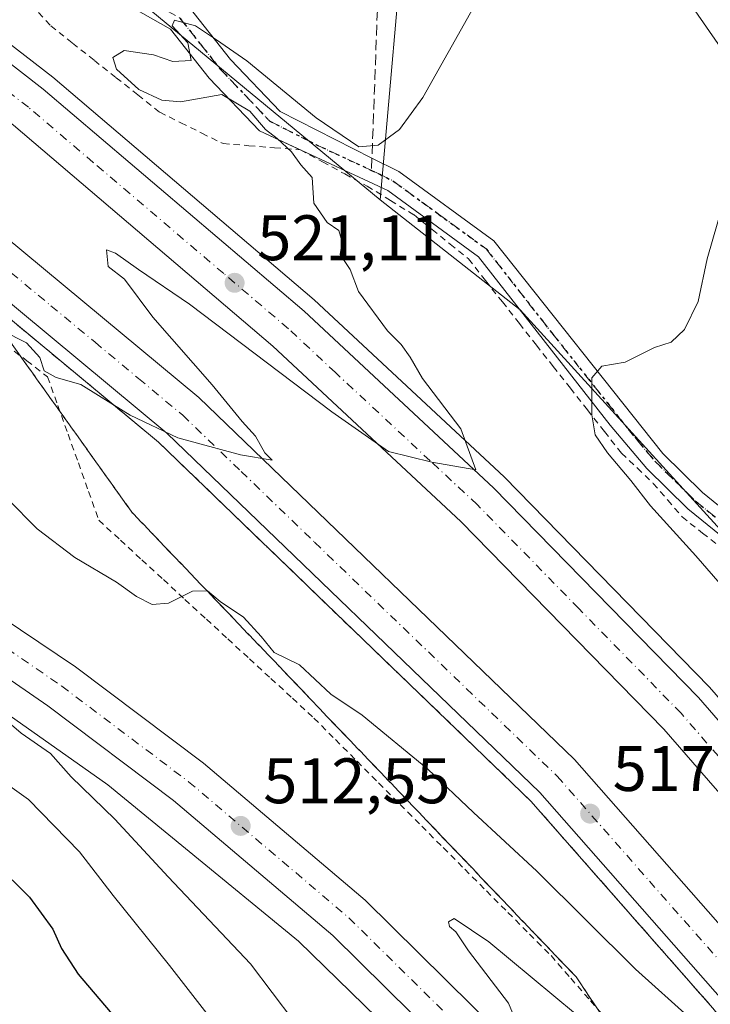
# Model space of a CAD drawing. Units: metres. Extents: x 600356 to 603793, y 4747671 to 4750035.
# Drawn here: x 600430 to 600538, y 4749094 to 4749247 of the extents above; entities that cross this region are included whole.
import ezdxf

# ---------------------------------------------------------------- set-up
doc = ezdxf.new("R2010")
doc.units = ezdxf.units.M
doc.header["$MEASUREMENT"] = 0
for name, pattern in [('DGN Style 2', [1.6480167562047852, 0.988810053722871, -0.6592067024819142]), ('DGN Style 3', [2.307223458686699, 1.648016756204785, -0.6592067024819142]), ('DGN Style 4', [2.6384748266838614, 1.318413404963828, -0.6592067024819142, 0.001648016756204785, -0.6592067024819142]), ('DGN Style 5', [1.1536117293433497, 0.4944050268614355, -0.6592067024819142])]:
    doc.linetypes.add(name, pattern=pattern)
for name, color, linetype, lineweight in [('Alambrada', 7, 'DGN Style 2', 0), ('Arbolado forestal CxS', 92, 'Continuous', 0), ('Arcén (en calzada doble)', 91, 'Continuous', 13), ('Carretera de calzada doble Cxs', 1, 'Continuous', 13), ('Carretera de calzada doble eje', 1, 'DGN Style 4', 0), ('Carretera de calzada única Cxs', 7, 'Continuous', 13), ('Carretera de calzada única eje', 7, 'DGN Style 4', 0), ('Cultivos herbáceos CxS', 92, 'Continuous', 0), ('Curva de nivel maestra', 30, 'Continuous', 30), ('Curva de nivel normal', 30, 'Continuous', 0), ('Matorral CxS', 135, 'Continuous', 0), ('Núcleo urbano CxS', 7, 'Continuous', 0), ('Pista no pavimentada Cxs', 111, 'Continuous', 0), ('Pista no pavimentada eje', 91, 'DGN Style 4', 0), ('Prado CxS', 92, 'Continuous', 0), ('Punto de cota en terreno', 7, 'Continuous', 0), ('Ruta', 7, 'DGN Style 5', 30), ('Rótulo de punto de cota en terreno', 7, 'Continuous', 0), ('Senda', 7, 'DGN Style 3', 0), ('Senda no paivmentada conexión', 7, 'DGN Style 3', 0), ('Talud superficial', 30, 'DGN Style 3', 0), ('Tendido', 6, 'Continuous', 0)]:
    doc.layers.add(name, color=color, linetype=linetype, lineweight=lineweight)
doc.styles.add('Style-Arial', font='txt')

# ---------------------------------------------------------------- blocks, each defined once
blk = doc.blocks.new('*U21')
at = {"layer": 'Núcleo urbano CxS', "color": 7, "linetype": 'Continuous', "lineweight": 0}
for points in [[(600617.3148999996, 4748877.428900001, 496.6870999999956), (600589.6529000001, 4748947.910700001, 500.8904000000039), (600571.3255000003, 4748981.897700001, 503.7860999999976), (600566.9364999998, 4748990.036900001, 503.6650999999983), (600548.6536999998, 4749016.9647, 506.5975999999937), (600526.5173000004, 4749046.706700001, 508.107799999998), (600524.9742999999, 4749048.7797, 508.3310000000056), (600499.8201000001, 4749077.8301, 509.5185000000056), (600473.3470999999, 4749103.6251, 511.4527999999991), (600455.7550999997, 4749118.070699999, 512.672900000005), (600443.6623000001, 4749128.0009, 513.4158000000025), (600423.8147999998, 4749141.955499999, 514.6021000000037), (600402.0317000002, 4749156.404899999, 515.8255000000064), (600400.0129000006, 4749157.744100001, 515.828999999998), (600391.2055000003, 4749163.5866, 516.3653000000049), (600391.1999000004, 4749163.590299999, 516.3660999999993), (600391.1944000004, 4749163.594000001, 516.3668999999937), (600391.1914999997, 4749163.595899999, 516.3672999999981), (600391.1831, 4749163.601500001, 516.3684000000068), (600391.0950999996, 4749163.660900001, 516.3803000000044), (600368.0285, 4749179.520400001, 517.340200000006), (600366.0378000002, 4749315.733899999, 528.7692999999999)], [(600384.4955000002, 4749303.134299999, 527.6769999999962), (600486.0837000003, 4749219.178300001, 519.5445999999939), (600507.8783, 4749202.0603, 516.9217000000062), (600569.8010999998, 4749134.042300001, 511.1251000000047), (600639.1405999997, 4749040.912900001, 518.3294000000024), (600643.7676999997, 4749013.498500001, 516.3954999999987), (600680.9244999997, 4748941.744700001, 511.5810999999958), (600710.4798999997, 4748873.3683, 507.1502000000037), (600741.3601000002, 4748790.878699999, 507.7073999999994), (600744.7948000003, 4748766.274300001, 505.7734000000055), (600756.4084999999, 4748728.364700001, 504.2032999999938), (600775.4889000002, 4748687.868899999, 503.8758999999991), (600799.9781, 4748640.595699999, 502.7756999999983), (600832.8510999996, 4748576.3267, 499.1129999999976), (600875.1261, 4748522.700300001, 501.405899999998), (600879.5274999999, 4748517.7739, 500.8157000000065), (600951.9375, 4748436.7183, 499.402900000001), (600984.1659000004, 4748413.8759, 495.5034000000014), (600984.6969, 4748413.499100001, 495.442200000005), (600991.9379000004, 4748408.367900001, 494.8920999999973), (601093.8548999997, 4748366.7465, 494.5896999999969), (601215.8797000004, 4748305.872300001, 494.1489000000002)]]:
    blk.add_polyline3d(points, dxfattribs=at)
blk = doc.blocks.new('5PATER')
at = {"layer": 'Matorral CxS', "linetype": 'Continuous', "lineweight": 0}
h = blk.add_hatch(color=51, dxfattribs=at)
edge = h.paths.add_edge_path()
edge.add_ellipse((0, 0), major_axis=(-0.1095731443231308, -0.1110710700762829), ratio=0.9994222409660322, start_angle=0, end_angle=360)

msp = doc.modelspace()

# ---------------------------------------------------------------- linework, layer by layer
at = {"layer": 'Alambrada', "color": 7, "linetype": 'DGN Style 2', "lineweight": 0}
for points in [[(600431.7181000002, 4749249.586100001, 522.7584000000061), (600434.7401000002, 4749246.3201, 523.3858999999939), (600438.1381000001, 4749243.624100001, 524.6113000000041), (600441.5361000003, 4749240.928099999, 523.2266999999993), (600444.9341000002, 4749238.232100001, 522.1739999999991), (600448.3321000002, 4749235.5361, 523.4510000000009), (600451.7301000003, 4749232.840100001, 528.6536999999954), (600455.0201000003, 4749231.210100001, 527.2666000000027), (600458.3101000005, 4749229.5801, 525.6309000000037), (600461.6001000004, 4749227.950099999, 523.999800000005), (600465.6133000003, 4749227.633300001, 521.9008999999933), (600469.6266999999, 4749227.3167, 520.7762999999978), (600473.6401000004, 4749227.0001, 520.2842999999993), (600477.1032999996, 4749225.110099999, 520.4566000000051), (600480.5667000003, 4749223.220100001, 520.3283999999985), (600484.0301000001, 4749221.3301, 519.9587000000029), (600487.6901000004, 4749219.085100001, 519.5829999999987), (600491.3501000004, 4749216.840100001, 519.2839999999997), (600494.1801000005, 4749214.553300001, 519.0809000000008), (600497.0100999996, 4749212.2667, 518.7905000000028), (600499.8400999998, 4749209.9801, 519.0228999999963), (600502.4841, 4749206.624100001, 519.2222999999941), (600505.1281000003, 4749203.268100001, 519.5415999999968), (600507.7720999997, 4749199.9121, 517.7427000000025), (600510.4161, 4749196.556100001, 517.1643999999942), (600513.0601000005, 4749193.200099999, 516.6609999999928), (600515.7150999998, 4749189.8301, 516.5580999999949), (600518.3701, 4749186.460100001, 516.2295000000013), (600521.0251000002, 4749183.090100001, 515.938599999994), (600523.6801000005, 4749179.720100001, 515.8347999999969), (600526.1601, 4749177.3551, 515.318299999999), (600528.6401000004, 4749174.9901, 515.6539000000049), (600530.8800999997, 4749172.390100001, 515.713699999993), (600533.1201, 4749169.790100001, 515.9783000000025), (600536.3075000001, 4749167.2501, 515.3776999999973), (600539.4951, 4749164.710100001, 516.5795000000071)], [(600427.7600999996, 4749196.6051, 520.7758000000031), (600431.0050999997, 4749194.102499999, 520.8610000000045), (600434.2500999998, 4749191.600099999, 520.6680000000051), (600435.8481000002, 4749187.1281, 520.5050000000047), (600437.4461000003, 4749182.656099999, 521.0619000000006), (600439.0440999996, 4749178.1841, 519.9045999999944), (600440.6420999998, 4749173.712099999, 519.0013000000035), (600442.2401000002, 4749169.2401, 517.8668999999937), (600445.5910999998, 4749166.157099999, 518.4746000000014), (600448.9420999996, 4749163.074100001, 517.7121999999945), (600452.2931000004, 4749159.9911, 518.5703999999969), (600455.6441000003, 4749156.908100001, 518.4122000000061), (600458.9951, 4749153.825099999, 517.7786000000051), (600462.3460999997, 4749150.7421, 516.770399999994), (600465.6971000005, 4749147.6591, 517.6328000000067), (600469.0481000004, 4749144.576099999, 519.4412000000011), (600472.3991, 4749141.493100001, 519.7508999999991), (600475.7500999998, 4749138.4101, 519.0375000000058), (600479.1091, 4749135.0427, 518.2538000000059), (600482.4682999998, 4749131.6755, 517.4945000000008), (600485.8273, 4749128.308300001, 518.0908000000054), (600489.1864999998, 4749124.9409, 519.4713000000047), (600492.5455, 4749121.5737, 518.2979999999952), (600495.9045000002, 4749118.206499999, 516.8073000000004), (600499.2637, 4749114.8391, 516.0454999999929), (600502.6227000002, 4749111.471899999, 516.8564999999944), (600505.9819, 4749108.104499999, 518.3626999999979), (600509.3409000002, 4749104.737299999, 519.6027999999933), (600512.7001, 4749101.370100001, 516.9437999999936), (600515.7725000001, 4749097.852499999, 516.4162999999971), (600518.8450999996, 4749094.335100001, 514.6652000000031), (600521.9175000006, 4749090.817500001, 513.6763999999966)]]:
    msp.add_polyline3d(points, dxfattribs=at)
at = {"layer": 'Arbolado forestal CxS', "color": 92, "linetype": 'Continuous', "lineweight": 0}
for points in [[(600371.5301000001, 4748939.930400001, 588.7937999999995), (600369.125, 4749104.496200001, 532.1849999999977), (600403.7865000004, 4749096.843499999, 530.8251000000018), (600419.0472999997, 4749096.843699999, 529.2076999999991), (600427.8731000006, 4749111.2851, 525.2706000000035), (600410.3595000004, 4749133.803099999, 522.0693000000028), (600395.8295, 4749150.760299999, 519.9293000000034), (600395.8223000001, 4749150.860900001, 519.8974000000017), (600399.9463000001, 4749157.609300001, 515.8365999999951), (600400.0129000006, 4749157.744100001, 515.828999999998), (600402.0317000002, 4749156.404899999, 515.8255000000064), (600423.8147999998, 4749141.955499999, 514.6021000000037), (600443.6623000001, 4749128.0009, 513.4158000000025), (600455.7550999997, 4749118.070699999, 512.672900000005), (600473.3470999999, 4749103.6251, 511.4527999999991), (600499.8201000001, 4749077.8301, 509.5185000000056), (600524.9742999999, 4749048.7797, 508.3310000000056), (600526.5173000004, 4749046.706700001, 508.107799999998), (600548.6536999998, 4749016.9647, 506.5975999999937)], [(600400.0129000006, 4749157.744100001, 515.828999999998), (600402.0317000002, 4749156.404899999, 515.8255000000064), (600423.8147999998, 4749141.955499999, 514.6021000000037), (600443.6623000001, 4749128.0009, 513.4158000000025), (600455.7550999997, 4749118.070699999, 512.672900000005), (600473.3470999999, 4749103.6251, 511.4527999999991), (600499.8201000001, 4749077.8301, 509.5185000000056), (600524.9742999999, 4749048.7797, 508.3310000000056), (600526.5173000004, 4749046.706700001, 508.107799999998), (600548.6536999998, 4749016.9647, 506.5975999999937), (600566.9364999998, 4748990.036900001, 503.6650999999983), (600571.3255000003, 4748981.897700001, 503.7860999999976)]]:
    msp.add_polyline3d(points, dxfattribs=at)
at = {"layer": 'Arcén (en calzada doble)', "color": 91, "linetype": 'Continuous', "lineweight": 13}
for points in [[(600402.2100999998, 4749263.800100001, 523.3047999999981), (600435.0800999999, 4749238.3301, 523.3255999999965), (600475.8000999996, 4749203.610099999, 521.6358000000037), (600505.4200999998, 4749176.0001, 522.176099999997), (600537.4200999998, 4749143.2401, 519.1647999999988), (600563.4801000003, 4749113.2401, 520.2755999999936), (600572.3755000001, 4749102.0899, 520.0673999999999), (600587.3901000004, 4749083.270099999, 519.0090999999958), (600612.8300999999, 4749047.590100001, 518.3659999999945), (600637.1401000004, 4749010.590100001, 516.8421999999991), (600652.3501000004, 4748984.790100001, 515.6870000000055), (600667.7500999998, 4748955.4901, 514.4069000000018), (600681.6901000004, 4748925.540100001, 511.1113999999943), (600697.0100999996, 4748889.5601, 512.3168000000006)], [(600665.4600999998, 4748881.6601, 509.4499000000069), (600646.4801000003, 4748924.8301, 510.6394), (600620.9801000003, 4748973.9801, 513.1281000000017), (600600.6901000004, 4749007.970100001, 514.8291000000027), (600580.5500999996, 4749038.340100001, 515.3831999999966), (600569.0701000001, 4749054.1601, 516.0338999999949), (600557.4977000002, 4749068.6599, 516.4404000000068), (600537.9200999998, 4749093.190099999, 517.4406000000017), (600509.5701000001, 4749125.440099999, 518.105899999995), (600451.5500999996, 4749181.4001, 522.4645000000019), (600382.6001000004, 4749238.6801, 522.3129999999946), (600367.0094, 4749249.254100001, 522.8041999999987)]]:
    msp.add_polyline3d(points, dxfattribs=at)
at = {"layer": 'Carretera de calzada doble Cxs', "color": 1, "linetype": 'Continuous', "lineweight": 13}
for points in [[(600366.4677999998, 4749286.3103, 524.1521999999968), (600400.9801000003, 4749261.840100001, 523.3711000000039), (600433.5701000001, 4749236.460100001, 522.7535999999964), (600474.2100999998, 4749201.8301, 521.282600000006), (600503.7500999998, 4749174.290100001, 521.0886000000028), (600535.6700999998, 4749141.610099999, 518.8852000000043), (600561.6401000004, 4749111.710100001, 518.7428000000073), (600569.6727999998, 4749101.642300001, 518.3522999999988)], [(600566.4502999998, 4749094.002599999, 516.4541000000027), (600556.0500999996, 4749107.050100001, 517.0356999999931), (600530.3000999996, 4749136.6801, 518.2283000000025), (600498.6601, 4749169.0701, 519.6241000000009), (600469.3501000004, 4749196.390100001, 520.6989999999934), (600428.9600999998, 4749230.8101, 521.9902000000002), (600396.6201, 4749256.0001, 522.968599999993), (600366.5998000001, 4749277.281300001, 523.6108999999997)], [(600400.9801000003, 4749261.840100001, 523.3711000000039), (600433.5701000001, 4749236.460100001, 522.7535999999964), (600474.2100999998, 4749201.8301, 521.282600000006), (600503.7500999998, 4749174.290100001, 521.0886000000028), (600535.6700999998, 4749141.610099999, 518.8852000000043), (600561.6401000004, 4749111.710100001, 518.7428000000073), (600569.6727999998, 4749101.642300001, 518.3522999999988), (600572.5204999996, 4749098.073100001, 517.494399999996), (600585.4801000003, 4749081.8301, 517.511599999998), (600610.8701, 4749046.2301, 516.6059999999999), (600635.1001000004, 4749009.3301, 515.2099000000017), (600650.2600999996, 4748983.610099999, 514.233600000007), (600665.6001000004, 4748954.4301, 513.162599999996), (600679.5100999996, 4748924.5701, 511.0432000000001), (600694.8000999996, 4748888.6501, 510.8668000000035)], [(600366.8421, 4749260.699999999, 523.9948000000004), (600388.2301000003, 4749246.1801, 523.8178000000044), (600457.8201000001, 4749188.390100001, 521.5985999999976), (600516.3501000004, 4749131.9301, 518.4695000000065), (600545.1201, 4749099.220100001, 517.2687000000005), (600560.5114000002, 4749079.923400001, 516.752800000002), (600562.9922000002, 4749076.813100001, 516.7289000000019), (600576.5301000001, 4749059.840100001, 515.752800000002), (600588.2600999996, 4749043.690099999, 515.3901999999945), (600608.6401000004, 4749012.970100001, 514.3157000000066), (600629.1901000004, 4748978.550100001, 513.4149000000034), (600654.9401000004, 4748928.890100001, 512.2131999999983), (600674.1601, 4748885.1801, 511.0399000000034)], [(600366.8421, 4749260.699999999, 523.9948000000004), (600388.2301000003, 4749246.1801, 523.8178000000044), (600457.8201000001, 4749188.390100001, 521.5985999999976), (600516.3501000004, 4749131.9301, 518.4695000000065), (600545.1201, 4749099.220100001, 517.2687000000005), (600560.5114000002, 4749079.9235, 516.752800000002)], [(600688.0500999996, 4748885.9001, 509.3754000000045), (600672.8501000004, 4748921.590100001, 510.9986000000063), (600659.0701000001, 4748951.1801, 511.5130999999965), (600643.8901000004, 4748980.0701, 512.4553000000016), (600628.9200999998, 4749005.4801, 513.2808999999979), (600604.8501000004, 4749042.100099999, 514.5782000000036), (600579.6601, 4749077.4301, 515.8084999999992), (600569.1681000004, 4749090.592900001, 516.3619999999937), (600566.4501999998, 4749094.002599999, 516.4541000000027), (600556.0500999996, 4749107.050100001, 517.0356999999931), (600530.3000999996, 4749136.6801, 518.2283000000025), (600498.6601, 4749169.0701, 519.6241000000009), (600469.3501000004, 4749196.390100001, 520.6989999999934), (600428.9600999998, 4749230.8101, 521.9902000000002), (600396.6201, 4749256.0001, 522.968599999993)], [(600557.2153000003, 4749072.109400001, 515.7459999999992), (600539.4101, 4749094.4301, 516.9361000000063), (600510.9600999998, 4749126.790100001, 517.9535999999935), (600452.8501000004, 4749182.840100001, 522.1465999999928), (600383.7600999996, 4749240.2301, 522.4584999999934), (600366.9748000001, 4749251.6184, 522.9021999999968)], [(600667.2600999996, 4748882.390100001, 508.8626999999979), (600648.2301000003, 4748925.670100001, 510.2957000000025), (600622.6700999998, 4748974.920100001, 512.2403999999951), (600602.3300999999, 4749009.0001, 513.4615999999951), (600582.1401000004, 4749039.440099999, 514.4839000000065), (600570.6001000004, 4749055.3301, 515.5449999999983), (600559.5642999997, 4749069.1646, 516.0871000000043), (600557.2153000003, 4749072.109400001, 515.7459999999992), (600539.4101, 4749094.4301, 516.9361000000063), (600510.9600999998, 4749126.790100001, 517.9535999999935), (600452.8501000004, 4749182.840100001, 522.1465999999928), (600383.7600999996, 4749240.2301, 522.4584999999934), (600366.9748999998, 4749251.6183, 522.9021999999968)]]:
    msp.add_polyline3d(points, dxfattribs=at)
at = {"layer": 'Carretera de calzada doble eje', "color": 1, "linetype": 'DGN Style 4', "lineweight": 0}
for points in [[(600366.9084999999, 4749256.162699999, 523.2548999999999), (600386.0000999998, 4749243.210100001, 522.8628999999928), (600396.5100999996, 4749234.4801, 522.5114999999934), (600411.7801000001, 4749221.800100001, 521.8614999999991), (600417.0301000001, 4749217.4301, 521.6532000000007), (600422.2801000001, 4749213.0701, 521.5053000000044), (600434.7600999996, 4749202.690099999, 521.1031999999977), (600441.6601, 4749196.9801, 520.8696999999956), (600448.4401000004, 4749191.340100001, 521.0589000000036), (600455.3201000001, 4749185.600099999, 521.4033000000054), (600464.4101, 4749176.850099999, 520.4640000000073), (600475.8701, 4749165.8101, 519.6716000000015), (600513.6601, 4749129.350099999, 518.0858000000007), (600528.0301000001, 4749113.0001, 517.3173999999999), (600542.2600999996, 4749096.8301, 516.6524999999965)], [(600545.9801000003, 4749124.1801, 518.0758999999962), (600532.9801000003, 4749139.1501, 518.5500999999931), (600517.0301000001, 4749155.4801, 519.4061999999976), (600501.2100999998, 4749171.6801, 519.9011000000028), (600493.8701, 4749178.5101, 520.2793999999994), (600479.1001000004, 4749192.270099999, 521.1573000000062), (600471.7801000001, 4749199.100099999, 521.0008999999991), (600461.6901000004, 4749207.710100001, 521.329899999997), (600441.3701, 4749225.020099999, 521.9723999999987), (600431.2600999996, 4749233.630100001, 522.3319999999949), (600423.1901000004, 4749239.9301, 522.5446999999986), (600406.8901000004, 4749252.630100001, 522.9934000000068)]]:
    msp.add_polyline3d(points, dxfattribs=at)
at = {"layer": 'Carretera de calzada única Cxs', "color": 7, "linetype": 'Continuous', "lineweight": 13}
for points in [[(600367.8369000005, 4749192.626700001, 517.8070000000008), (600398.4101, 4749173.420100001, 516.9817000000039), (600438.6201, 4749146.420100001, 518.6744999999937), (600458.5500999996, 4749131.4001, 513.213499999998), (600483.7301000003, 4749110.0101, 511.7611999999936), (600508.8201000001, 4749085.220100001, 511.3601999999955), (600531.1601, 4749060.3101, 508.3717000000034), (600538.698, 4749050.604800001, 507.7326999999932)], [(600543.8501000004, 4749031.8301, 506.484500000006), (600525.4401000004, 4749055.520099999, 508.1852999999974), (600503.4200999998, 4749080.0801, 509.7602999999945), (600478.6901000004, 4749104.5101, 511.5271999999969), (600453.8901000004, 4749125.5801, 513.3270000000048), (600434.3000999996, 4749140.340100001, 514.6331000000064), (600394.7600999996, 4749167.610099999, 516.8393999999971), (600367.9562999997, 4749184.466399999, 517.4348000000027), (600367.8370000003, 4749192.626599999, 517.8070000000008), (600398.4101, 4749173.420100001, 516.9817000000039), (600438.6201, 4749146.420100001, 518.6744999999937), (600458.5500999996, 4749131.4001, 513.213499999998), (600483.7301000003, 4749110.0101, 511.7611999999936), (600508.8201000001, 4749085.220100001, 511.3601999999955), (600531.1601, 4749060.3101, 508.3717000000034), (600538.6979, 4749050.604699999, 507.7326999999932)], [(600619.2390999999, 4748882.2985, 497.0240000000049), (600618.8300999999, 4748883.5701, 497.095100000006), (600601.9801000003, 4748928.9801, 499.7001000000019), (600593.6401000004, 4748949.4301, 500.9504000000015), (600583.3501000004, 4748969.380100001, 502.2470999999932), (600564.2600999996, 4749001.970100001, 504.3218000000052), (600543.8501000004, 4749031.8301, 506.484500000006), (600525.4401000004, 4749055.520099999, 508.1852999999974), (600503.4200999998, 4749080.0801, 509.7602999999945), (600478.6901000004, 4749104.5101, 511.5271999999969), (600453.8901000004, 4749125.5801, 513.3270000000048), (600434.3000999996, 4749140.340100001, 514.6331000000064), (600394.7600999996, 4749167.610099999, 516.8393999999971), (600367.9561999999, 4749184.466399999, 517.4348000000027)]]:
    msp.add_polyline3d(points, dxfattribs=at)
at = {"layer": 'Carretera de calzada única eje', "color": 7, "linetype": 'DGN Style 4', "lineweight": 0}
msp.add_polyline3d([(600367.8967000004, 4749188.544199999, 517.6356999999989), (600369.3201000001, 4749187.6501, 517.5687000000034), (600396.5800999999, 4749170.5101, 516.3941999999952), (600416.6901000004, 4749157.0101, 515.3101000000024), (600436.4600999998, 4749143.380100001, 514.8270000000048), (600456.2301000003, 4749128.4901, 513.1303000000044), (600481.2100999998, 4749107.2601, 511.5614999999962), (600506.1201, 4749082.6501, 509.9478999999993), (600517.1401000004, 4749070.360099999, 509.0923000000039), (600528.3000999996, 4749057.920100001, 508.2854999999981), (600537.6401000004, 4749045.860099999, 507.4765000000043), (600540.6919, 4749041.933499999, 507.1949000000022)], dxfattribs=at)
at = {"layer": 'Cultivos herbáceos CxS', "color": 92, "linetype": 'Continuous', "lineweight": 0, "extrusion": (-0.008543209286688896, -0.09756229203347479, 0.995192751555325), "elevation": -467957.7396710474, "flags": 128}
msp.add_lwpolyline([(183908.814600518, 4760599.707075613), (183908.814600518, 4760552.458693285)], dxfattribs=at)
at = {"layer": 'Cultivos herbáceos CxS', "color": 92, "linetype": 'Continuous', "lineweight": 0, "extrusion": (0.1835808208799223, 0.08366061318489364, 0.9794380960563979), "elevation": 508069.1785524909, "flags": 128}
msp.add_lwpolyline([(4072610.544741294, -2464016.166920078), (4072585.930065029, -2464029.167990417), (4072498.357604777, -2464057.900311254)], dxfattribs=at)
at = {"layer": 'Cultivos herbáceos CxS', "color": 92, "linetype": 'Continuous', "lineweight": 0}
msp.add_polyline3d([(600569.8010999998, 4749134.042300001, 511.1251000000047), (600507.8783, 4749202.0603, 516.9217000000062), (600486.0837000003, 4749219.178300001, 519.5445999999939), (600490.1854999998, 4749266.020300001, 524.1719000000012), (600505.0472999997, 4749287.031300001, 524.7376999999979), (600531.1567000002, 4749302.063300001, 520.4014000000025), (600537.4863, 4749319.4691, 521.7770000000019), (600550.9373000005, 4749355.071699999, 523.3410000000003), (600572.3000999996, 4749397.004100001, 525.338699999993), (600597.9209000003, 4749419.1173, 526.6806999999973), (600612.8092999998, 4749437.032099999, 530.5975999999937), (600617.8574999999, 4749438.182700001, 529.4435999999987), (600657.1778999995, 4749447.1459, 524.7449999999953), (600639.5872999998, 4749434.691099999, 524.3503000000055), (600638.4965000004, 4749433.918500001, 524.277700000006), (600621.5280999999, 4749411.356100001, 522.8767999999982), (600590.3913000004, 4749360.7827, 519.5121999999974), (600583.3853000002, 4749339.774900001, 518.0268999999971), (600581.0493000001, 4749295.4265, 516.2062000000005), (600587.9293000001, 4749228.9487, 513.2902000000031), (600587.1294999998, 4749192.1929, 512.3456000000006), (600584.7317000004, 4749155.438100001, 510.5469000000012)], close=True, dxfattribs=at)
at = {"layer": 'Curva de nivel maestra', "color": 30, "linetype": 'Continuous', "lineweight": 30, "elevation": 525, "flags": 128}
msp.add_lwpolyline([(600368.5406, 4749144.483899999), (600369.2100000001, 4749144.1801), (600396.6100000005, 4749129.6801), (600408.2999999998, 4749124.880100001), (600418.7199999997, 4749121.970100001), (600425.9900000002, 4749115.860099999), (600431.4199999999, 4749110.5001), (600435.0899999999, 4749105.5001), (600436.4199999999, 4749102.4901), (600439.0099999999, 4749098.470100001), (600444.9100000003, 4749091.590100001), (600450.7599999999, 4749085.2401), (600460.7400000002, 4749073.130100001), (600470.8499999996, 4749063.2601), (600485.5300000003, 4749051.040100001), (600494.7999999998, 4749041.610099999), (600498.6500000004, 4749036.5801), (600506.9900000002, 4749022.610099999), (600513.3799999999, 4749016.590100001)], dxfattribs=at)
at = {"layer": 'Curva de nivel normal', "color": 30, "linetype": 'Continuous', "lineweight": 0, "flags": 128}
for points, elevation in [([(600427.1745999996, 4749198.819599999), (600430.9600000001, 4749196.880000001), (600433.0599999996, 4749194.640000001), (600433.7400000002, 4749192.560000001), (600435.5700000003, 4749191.52), (600439.4100000003, 4749190.430000001), (600444.5423999997, 4749187.2148), (600447.1200000001, 4749185.600000001), (600454.5599999996, 4749182.100000001), (600464.2999999998, 4749179.460000001), (600469.2699999996, 4749178.630000001), (600468.0999999996, 4749179.730000001), (600466.6500000004, 4749182.33), (600464.5800000001, 4749184.65), (600459.9199999999, 4749190.359999999), (600450.6399999997, 4749200.92), (600446.2400000002, 4749206.810000001), (600443.6900000004, 4749208.789999999), (600443.4100000003, 4749211.41), (600444.8399999999, 4749210.9), (600448.4299999997, 4749208.33), (600456.3600000005, 4749202.92), (600478.5499999998, 4749186.119999999), (600487.3700000001, 4749179.980000001), (600494.1399999997, 4749178.300000001), (600501.0099999999, 4749177.09), (600498.6600000003, 4749183.480000001), (600492.6799999997, 4749191.34), (600490.7400000002, 4749194.66), (600489.3499999996, 4749196.619999999), (600487.2100000001, 4749198.77), (600482.7199999997, 4749204.9), (600481.3799999999, 4749208.32), (600479.8399999999, 4749210.65), (600480.1399999997, 4749212.65), (600479.6299999999, 4749214.42), (600477.8200000003, 4749215.66), (600475.75, 4749218.66), (600475.4600000001, 4749222.680000001), (600473.7100000001, 4749224.66), (600472.2400000002, 4749226.699999999), (600470.0499999998, 4749228.77), (600468.2300000006, 4749230.140000001), (600465.7599999999, 4749233), (600461.4100000003, 4749235.59), (600454.9400000004, 4749234.449999999), (600452.0499999998, 4749234.710000001), (600448.4800000006, 4749236.369999999), (600444.9900000002, 4749239.560000001), (600444.4299999997, 4749241.380000001), (600446.2100000001, 4749242.49), (600450.75, 4749241.810000001), (600453.75, 4749240.76), (600456.5999999996, 4749240.92), (600456.0999999996, 4749243.67), (600453.6600000003, 4749246.300000001), (600454.0199999996, 4749247.189999999), (600457.2800000003, 4749246.32), (600460.5700000003, 4749244.140000001), (600465.3200000003, 4749240.859999999), (600476.0800000001, 4749231.980000001), (600482.7400000002, 4749227.439999999), (600485.7400000002, 4749227.730000001), (600489.0800000001, 4749230.180000001), (600492.7400000002, 4749235.140000001), (600500.6299999999, 4749249.189999999)], 520), ([(600540.7800000003, 4749157.359999999), (600535.2699999996, 4749163.699999999), (600528.2000000002, 4749171.470000001), (600525.1200000001, 4749175.460000001), (600521.4800000006, 4749179.74), (600519.5899999999, 4749182.58), (600519.0499999998, 4749185.66), (600519.0800000001, 4749191.460000001), (600520.5999999996, 4749193.279999999), (600524.2599999999, 4749193.869999999), (600528.8399999999, 4749196.189999999), (600531.4000000004, 4749197.02), (600533.4800000006, 4749198.980000001), (600535.6299999999, 4749203.32), (600537.0099999999, 4749209.980000001), (600541.04, 4749223.880000001)], 515), ([(600459.0599999996, 4749092.33), (600453.2400000002, 4749099.859999999), (600444.4800000006, 4749110.76), (600439.2000000002, 4749117.57), (600431.2599999999, 4749125.699999999), (600423.0099999999, 4749131.58), (600415.9100000003, 4749136.82), (600406.3700000001, 4749143.609999999), (600401.2400000002, 4749148.15), (600398.3799999999, 4749151.350000001), (600394.7800000003, 4749153.76), (600389.0599999996, 4749157.939999999), (600385.1200000001, 4749160.16), (600381.79, 4749163.02), (600373.7599999999, 4749167.699999999), (600368.79, 4749172.949999999), (600368.1217999998, 4749173.139400001)], 520), ([(600428.0199999996, 4749172.59), (600432.6500000004, 4749167.890000001), (600438.5099999999, 4749163.42), (600445, 4749159.57), (600448.1100000005, 4749157.350000001), (600450.5499999998, 4749156.130000001), (600453.0700000003, 4749156.34), (600456.8099999996, 4749158.17), (600459.1173, 4749158.2193), (600459.1500000004, 4749158.220000001), (600461.1600000003, 4749156.58), (600464.7800000003, 4749154.16), (600467.5300000003, 4749151.109999999), (600469.54, 4749148.619999999), (600473.4900000002, 4749146.730000001), (600478.3700000001, 4749142.119999999), (600483.29, 4749138.880000001), (600493.5099999999, 4749130.430000001), (600500.6399999997, 4749123.680000001), (600510.4800000006, 4749114.560000001), (600525.8499999996, 4749099.24), (600534.5199999996, 4749091.460000001)], 515), ([(600472.6200000001, 4749091.180000001), (600465.8899999997, 4749100.109999999), (600453.0499999998, 4749113.66), (600444.7199999997, 4749122.640000001), (600437.9500000002, 4749129.26), (600434.7300000006, 4749132.890000001), (600430.1100000005, 4749136.060000001), (600426.6799999997, 4749138.949999999)], 515), ([(600507.9400000004, 4749089.460000001), (600506.0499999998, 4749093.949999999), (600499.8600000005, 4749102.109999999), (600497.8499999996, 4749105.109999999), (600496.8700000001, 4749105.939999999), (600496.7100000001, 4749106.66), (600497.5999999996, 4749107.140000001), (600503.0300000003, 4749103.51), (600519.8899999997, 4749089.51)], 510)]:
    msp.add_lwpolyline(points, dxfattribs=dict(at, elevation=elevation))
at = {"layer": 'Núcleo urbano CxS', "color": 7, "linetype": 'Continuous', "lineweight": 0, "extrusion": (-0.03945642231174483, -0.143528825743457, 0.9888592755893337), "elevation": -704829.1278737054, "flags": 128}
msp.add_lwpolyline([(-680005.8214712052, 4685856.120547963), (-679984.6842498865, 4685848.782455319), (-679864.475782379, 4685794.148833945)], dxfattribs=at)
at = {"layer": 'Núcleo urbano CxS', "color": 7, "linetype": 'Continuous', "lineweight": 0, "extrusion": (0.1835808208799223, 0.08366061318489364, 0.9794380960563979), "elevation": 508069.1785524909, "flags": 128}
msp.add_lwpolyline([(4072610.544741294, -2464016.166920078), (4072585.930065029, -2464029.167990417), (4072498.357604777, -2464057.900311254)], dxfattribs=at)
at = {"layer": 'Núcleo urbano CxS', "color": 7, "linetype": 'Continuous', "lineweight": 0}
msp.add_polyline3d([(600400.0129000006, 4749157.744100001, 515.828999999998), (600402.0317000002, 4749156.404899999, 515.8255000000064), (600423.8147999998, 4749141.955499999, 514.6021000000037), (600443.6623000001, 4749128.0009, 513.4158000000025), (600455.7550999997, 4749118.070699999, 512.672900000005), (600473.3470999999, 4749103.6251, 511.4527999999991), (600499.8201000001, 4749077.8301, 509.5185000000056), (600524.9742999999, 4749048.7797, 508.3310000000056), (600526.5173000004, 4749046.706700001, 508.107799999998), (600548.6536999998, 4749016.9647, 506.5975999999937), (600566.9364999998, 4748990.036900001, 503.6650999999983), (600571.3255000003, 4748981.897700001, 503.7860999999976)], dxfattribs=at)
at = {"layer": 'Pista no pavimentada Cxs', "color": 111, "linetype": 'Continuous', "lineweight": 0, "extrusion": (-0.07696855151069026, 0.03580316357949608, 0.9963904734370187), "elevation": 124338.1756256606, "flags": 128}
msp.add_lwpolyline([(-4559402.786376961, -1453310.458564377), (-4559402.786376961, -1453310.768383259)], dxfattribs=at)
at = {"layer": 'Pista no pavimentada Cxs', "color": 111, "linetype": 'Continuous', "lineweight": 0}
for points in [[(600366.1195, 4749310.140699999, 526.9909999999945), (600393.1201, 4749291.4301, 525.6910999999964), (600402.0000999998, 4749284.8201, 524.7477000000072), (600420.8501000004, 4749268.370100001, 522.2082999999984), (600437.4001000002, 4749259.970100001, 521.4440000000031), (600456.3300999999, 4749249.220100001, 521.0020999999979), (600462.7801000001, 4749241.0601, 520.3129000000044), (600470.4700999996, 4749232.9801, 520.0825000000041), (600484.8000999996, 4749225.710100001, 520.0099000000046), (600488.9901000002, 4749223.590100001, 519.5764999999956), (600503.7701000003, 4749212.790100001, 517.5261000000028), (600530.1001000004, 4749179.630100001, 514.1300999999949), (600536.3101000005, 4749173.550100001, 513.6849999999977), (600553.0000999998, 4749160.0001, 512.7324999999983), (600569.3000999996, 4749143.050100001, 510.7255000000005), (600578.5601000005, 4749129.420100001, 510.2675000000018), (600579.7100999998, 4749126.590100001, 509.4713000000047)], [(600473.5919000005, 4749227.003900001, 520.2848999999987), (600467.2801000001, 4749229.940099999, 520.6111999999994), (600459.4501, 4749238.170100001, 520.1244000000006), (600453.4101, 4749245.8201, 520.1613999999972), (600435.3201000001, 4749256.090100001, 521.3396999999968), (600418.3701, 4749264.700099999, 522.8217000000004), (600399.2401000002, 4749281.4001, 524.5825999999943), (600390.5500999996, 4749287.850099999, 525.4326000000001), (600366.1989000002, 4749304.730599999, 526.0619000000006)], [(600550.7001, 4749157.5001, 513.6279999999971), (600534.0401, 4749171.0101, 514.9584000000032), (600527.6101000002, 4749177.3201, 514.5945999999967), (600521.9001000002, 4749184.090100001, 515.281799999997), (600501.3901000004, 4749210.3301, 518.391300000003), (600487.2500999998, 4749220.6501, 519.6346000000049), (600467.2801000001, 4749229.940099999, 520.6111999999994), (600459.4501, 4749238.170100001, 520.1244000000006), (600453.4101, 4749245.8201, 520.1613999999972), (600435.3201000001, 4749256.090100001, 521.3396999999968)], [(600456.3300999999, 4749249.220100001, 521.0020999999979), (600462.7801000001, 4749241.0601, 520.3129000000044), (600470.4700999996, 4749232.9801, 520.0825000000041), (600484.8000999996, 4749225.710100001, 520.0099000000046), (600488.9901000002, 4749223.590100001, 519.5764999999956), (600503.7701000003, 4749212.790100001, 517.5261000000028), (600530.1001000004, 4749179.630100001, 514.1300999999949), (600536.3101000005, 4749173.550100001, 513.6849999999977), (600553.0000999998, 4749160.0001, 512.7324999999983)], [(600578.6473000003, 4749122.749100001, 509.8349000000017), (600575.5401, 4749127.8101, 510.8840999999957), (600566.6501000002, 4749140.9001, 512.0561000000016), (600550.7001, 4749157.5001, 513.6279999999971), (600534.0401, 4749171.0101, 514.9584000000032), (600527.6101000002, 4749177.3201, 514.5945999999967), (600521.9001000002, 4749184.090100001, 515.281799999997), (600501.3901000004, 4749210.3301, 518.391300000003), (600487.2500999998, 4749220.6501, 519.6346000000049), (600473.8717999998, 4749226.8737, 520.3111999999965)]]:
    msp.add_polyline3d(points, dxfattribs=at)
at = {"layer": 'Pista no pavimentada eje', "color": 91, "linetype": 'DGN Style 4', "lineweight": 0}
for points in [[(600366.1590999998, 4749307.434599999, 526.2679000000062), (600379.6601, 4749298.0801, 526.0843000000023), (600391.8350999998, 4749289.640100001, 525.5280999999959), (600396.1801000005, 4749286.415100001, 525.0948999999965), (600400.6201, 4749283.110099999, 524.5994000000064), (600410.0450999998, 4749274.8851, 523.244399999996), (600419.6101000002, 4749266.5351, 522.3803999999947), (600428.0850999998, 4749262.2301, 521.7902000000031), (600436.3601000002, 4749258.030099999, 521.1824000000051), (600454.8701, 4749247.520099999, 520.4958999999944), (600458.0950999996, 4749243.440099999, 520.1619000000064), (600461.1151000002, 4749239.6151, 520.1459000000032), (600468.8750999998, 4749231.460100001, 520.1831999999995), (600476.0401, 4749227.825099999, 520.1203999999998), (600484.7297, 4749223.7827, 519.9340999999986)], [(600484.7297, 4749223.7827, 519.9340999999986), (600486.0251000002, 4749223.1801, 519.7940999999992), (600488.1201, 4749222.120100001, 519.5697999999975), (600495.1901000004, 4749216.960100001, 518.8147000000026), (600502.5800999999, 4749211.5601, 517.7960000000021), (600512.8350999998, 4749198.440099999, 516.1098000000056), (600526.0000999998, 4749181.860099999, 514.540599999993), (600528.8551000003, 4749178.475099999, 514.2649999999994), (600532.0701000001, 4749175.3201, 514.2927999999956), (600535.1750999996, 4749172.280099999, 514.0442999999941), (600543.5050999997, 4749165.5251, 513.5650000000023), (600551.8501000004, 4749158.7501, 513.0815000000002), (600559.8251, 4749150.450099999, 512.918399999995), (600567.9751000004, 4749141.975099999, 510.9918000000035), (600577.0500999996, 4749128.6151, 510.3025999999954), (600581.1841000002, 4749122.580499999, 509.3610999999946)]]:
    msp.add_polyline3d(points, dxfattribs=at)
at = {"layer": 'Prado CxS', "color": 92, "linetype": 'Continuous', "lineweight": 0, "extrusion": (-0.03945642231174483, -0.143528825743457, 0.9888592755893337), "elevation": -704829.1278737054, "flags": 128}
msp.add_lwpolyline([(-680005.8214712052, 4685856.120547963), (-679984.6842498865, 4685848.782455319), (-679864.475782379, 4685794.148833945)], dxfattribs=at)
at = {"layer": 'Prado CxS', "color": 92, "linetype": 'Continuous', "lineweight": 0, "extrusion": (-0.008543209286688896, -0.09756229203347479, 0.995192751555325), "elevation": -467957.7396710474, "flags": 128}
msp.add_lwpolyline([(183908.814600518, 4760599.707075613), (183908.814600518, 4760552.458693285)], dxfattribs=at)
at = {"layer": 'Prado CxS', "color": 92, "linetype": 'Continuous', "lineweight": 0}
msp.add_polyline3d([(600490.1854999998, 4749266.020300001, 524.1719000000012), (600486.0837000003, 4749219.178300001, 519.5445999999939), (600384.4955000002, 4749303.134299999, 527.6769999999962), (600366.0378000002, 4749315.733899999, 528.7692999999999), (600362.0880000005, 4749585.9981, 588.0709000000061), (600395.4035, 4749559.4571, 587.3396000000066), (600429.8580999998, 4749537.994100001, 584.8432999999932), (600455.5849000001, 4749526.6963, 582.6772999999957), (600460.6401000004, 4749426.1567, 558.4030000000057), (600473.9128999999, 4749370.803300001, 548.5481), (600484.5229000002, 4749306.067700001, 533.0029999999971)], close=True, dxfattribs=at)
at = {"layer": 'Ruta', "color": 7, "linetype": 'DGN Style 5', "lineweight": 30}
msp.add_polyline3d([(600454.8701, 4749247.520099999, 520.4958999999944), (600458.0950999996, 4749243.440099999, 520.1619000000064), (600461.1151000002, 4749239.6151, 520.1459000000032), (600468.8750999998, 4749231.460100001, 520.1831999999995), (600476.0401, 4749227.825099999, 520.1203999999998), (600484.7297, 4749223.7827, 519.9340999999986), (600486.0251000002, 4749223.1801, 519.7940999999992), (600488.1201, 4749222.120100001, 519.5697999999975), (600495.1901000004, 4749216.960100001, 518.8147000000026), (600502.5800999999, 4749211.5601, 517.7960000000021), (600512.8350999998, 4749198.440099999, 516.1098000000056), (600526.0000999998, 4749181.860099999, 514.540599999993), (600528.8551000003, 4749178.475099999, 514.2649999999994), (600532.0701000001, 4749175.3201, 514.2927999999956), (600535.1750999996, 4749172.280099999, 514.0442999999941), (600543.5050999997, 4749165.5251, 513.5650000000023)], dxfattribs=at)
at = {"layer": 'Senda', "color": 7, "linetype": 'DGN Style 3', "lineweight": 0}
msp.add_polyline3d([(600589.0401, 4749449.9001, 544.5436999999947), (600584.0601000005, 4749447.8301, 541.4734999999928), (600543.9101, 4749431.9301, 539.8611999999994), (600538.3501000004, 4749428.540100001, 539.8503999999957), (600536.8400999998, 4749427.120100001, 540.0602999999974), (600535.5301000001, 4749424.970100001, 540.9968999999984), (600530.8201000001, 4749410.220100001, 540.9777000000031), (600527.6601, 4749402.7401, 542.6203999999998), (600520.0100999996, 4749383.640100001, 546.6399999999994), (600515.6001000004, 4749358.9001, 542.7262999999948), (600506.3000999996, 4749316.620100001, 535.1150000000052), (600498.9200999998, 4749300.840100001, 529.5383000000002), (600493.0301000001, 4749289.220100001, 528.4225000000006), (600489.3901000004, 4749284.450099999, 527.7112999999954), (600488.1001000004, 4749281.1501, 527.1919000000053), (600486.2301000003, 4749264.9101, 524.3151000000071), (600484.7999999998, 4749225.710100001, 520.0099000000046)], dxfattribs=at)
at = {"layer": 'Senda no paivmentada conexión', "color": 7, "linetype": 'DGN Style 3', "lineweight": 0, "extrusion": (-0.001431423988183212, -0.03924504414511821, 0.9992285912319633), "elevation": -186723.5122354606, "flags": 128}
msp.add_lwpolyline([(426977.5903431052, 4764299.694418838), (426977.5903431051, 4764297.764248252)], dxfattribs=at)
at = {"layer": 'Talud superficial', "color": 30, "linetype": 'DGN Style 3', "lineweight": 0}
for points in [[(600422.2100000001, 4749205.770099999, 520.8359999999957), (600427.1745999996, 4749198.819599999, 520.1708000000071), (600427.8099999996, 4749197.9301, 520.0923999999941), (600430.5999999996, 4749194.0101, 519.3396999999968), (600439, 4749182.2501, 518.4274000000005), (600441.79, 4749178.3301, 517.8291999999929), (600447.3899999997, 4749170.4901, 516.8920000000071), (600450.6900000004, 4749167.040100001, 516.6272999999928), (600453.9800000006, 4749163.590100001, 516.2850000000036), (600459.1173, 4749158.2193, 515.6682000000001), (600460.5800000001, 4749156.690099999, 515.4891000000061), (600463.8700000001, 4749153.2401, 515.1304999999993), (600470.4699999997, 4749146.340100001, 514.8374999999943), (600473.7599999999, 4749142.890100001, 514.5038000000059), (600490.25, 4749125.6501, 513.7271999999939), (600493.54, 4749122.200099999, 513.4492000000029), (600500.1399999997, 4749115.300100001, 513.0720000000001), (600503.4299999997, 4749111.850099999, 512.8169000000053), (600510.0300000003, 4749104.950099999, 512.593599999993), (600513.3200000003, 4749101.5001, 512.3804999999993), (600516.6200000001, 4749098.050100001, 512.1189000000013), (600519.3200000003, 4749094.0101, 511.4002000000037), (600522.0099999999, 4749089.970100001, 510.9668999999994)], [(600429.54, 4749199.6801, 520.9182000000001), (600433.2100000001, 4749196.630100001, 520.9179000000004), (600436.8799999999, 4749193.590100001, 520.6968000000053), (600440.5499999998, 4749190.540100001, 520.741399999999), (600444.2100000001, 4749187.4901, 521.2981), (600444.5423999997, 4749187.2148, 521.4569999999949), (600447.8799999999, 4749184.450099999, 522.0054999999993), (600451.5499999998, 4749181.4001, 522.4645000000019), (600454.9600000001, 4749178.110099999, 522.4242999999988), (600458.3799999999, 4749174.8201, 522.5341000000044), (600461.79, 4749171.520099999, 521.409599999999), (600468.6100000005, 4749164.940099999, 520.6229000000021), (600472.0300000003, 4749161.6501, 520.2495999999956), (600489.0899999999, 4749145.190099999, 518.8847999999998), (600492.5099999999, 4749141.9001, 518.6613999999972), (600499.3300000001, 4749135.3201, 519.6303000000044), (600502.7400000002, 4749132.020099999, 518.9018000000069), (600506.1600000003, 4749128.7301, 519.0418000000063), (600509.5700000003, 4749125.440099999, 518.105899999995), (600512.7199999997, 4749121.860099999, 518.1981999999989), (600515.8700000001, 4749118.270099999, 518.1867000000057), (600522.1699999999, 4749111.110099999, 517.4205999999976), (600525.3200000003, 4749107.520099999, 517.213699999993), (600531.6200000001, 4749100.360099999, 517.601800000004), (600534.7699999996, 4749096.770099999, 517.2703000000038), (600537.9199999999, 4749093.190099999, 517.4406000000017)], [(600429.54, 4749199.6801, 520.4989999999962), (600433.2100000001, 4749196.630100001, 520.3604999999952), (600436.8799999999, 4749193.590100001, 520.2173999999941), (600440.5499999998, 4749190.540100001, 520.1238000000012), (600444.2100000001, 4749187.4901, 520.1459000000032), (600444.5423999997, 4749187.2148, 520.1339000000007), (600447.8799999999, 4749184.450099999, 520.0755999999965), (600451.5499999998, 4749181.4001, 519.9382000000041), (600454.9600000001, 4749178.110099999, 519.8024000000005), (600458.3799999999, 4749174.8201, 519.6440000000002), (600461.79, 4749171.520099999, 519.4771999999939), (600468.6100000005, 4749164.940099999, 519.1778000000049), (600472.0300000003, 4749161.6501, 518.9869000000035), (600489.0899999999, 4749145.190099999, 518.2841999999946), (600492.5099999999, 4749141.9001, 518.1293000000006), (600499.3300000001, 4749135.3201, 517.7814000000071), (600502.7400000002, 4749132.020099999, 517.7378000000026), (600506.1600000003, 4749128.7301, 517.5733999999939), (600509.5700000003, 4749125.440099999, 517.4032000000007), (600512.7199999997, 4749121.860099999, 517.2642999999953), (600515.8700000001, 4749118.270099999, 517.049199999994), (600522.1699999999, 4749111.110099999, 516.7592000000004), (600525.3200000003, 4749107.520099999, 516.6330000000017), (600531.6200000001, 4749100.360099999, 516.2222000000038), (600534.7699999996, 4749096.770099999, 516.0687999999936), (600537.9199999999, 4749093.190099999, 516.002800000002)], [(600522.0099999999, 4749089.970100001, 513.5145000000048), (600519.3200000003, 4749094.0101, 514.5589999999938), (600516.6200000001, 4749098.050100001, 516.3782000000066), (600513.3200000003, 4749101.5001, 516.8708999999944), (600510.0300000003, 4749104.950099999, 519.5356000000029), (600503.4299999997, 4749111.850099999, 517.6144999999962), (600500.1399999997, 4749115.300100001, 516.2783000000054), (600493.54, 4749122.200099999, 518.8267999999953), (600490.25, 4749125.6501, 519.5877000000038), (600473.7599999999, 4749142.890100001, 521.2810000000027), (600470.4699999997, 4749146.340100001, 521.2544000000053), (600463.8700000001, 4749153.2401, 518.3019999999962), (600460.5800000001, 4749156.690099999, 519.5666999999958), (600459.1173, 4749158.2193, 519.4968999999984), (600453.9800000006, 4749163.590100001, 520.0543000000034), (600450.6900000004, 4749167.040100001, 520.9231), (600447.3899999997, 4749170.4901, 521.225099999996), (600441.79, 4749178.3301, 521.6569000000018), (600439, 4749182.2501, 521.8243999999977), (600430.5999999996, 4749194.0101, 520.8478999999934), (600427.8099999996, 4749197.9301, 520.8028999999951)]]:
    msp.add_polyline3d(points, dxfattribs=at)
at = {"layer": 'Tendido', "color": 6, "linetype": 'Continuous', "lineweight": 0}
msp.add_polyline3d([(600719.6100000005, 4748981.390000001, 548.5146999999997), (600689.3414000003, 4749028.147500001, 550.8294000000024), (600623.8569, 4749120.751900001, 525.1379000000015), (600483.9000000004, 4749322.66, 542.0176999999967), (600365.1710999999, 4749375.0397, 536.2446000000054)], dxfattribs=at)

# ---------------------------------------------------------------- block references
at = {"layer": 'Núcleo urbano CxS', "color": 7, "linetype": 'Continuous', "lineweight": 0}
msp.add_blockref('*U21', (0, 0), dxfattribs=at)
at = {"layer": 'Punto de cota en terreno', "color": 7, "linetype": 'Continuous', "lineweight": 0, "xscale": 10, "yscale": 10, "zscale": 10}
for p in [(600463.4000000004, 4749206.26, 521.1100000000006), (600518.7999999998, 4749123.51, 517.5200000000041), (600464.3399999999, 4749121.600000001, 512.5500000000029)]:
    msp.add_blockref('5PATER', p, dxfattribs=at)

# ---------------------------------------------------------------- texts
at = {"layer": 'Rótulo de punto de cota en terreno', "color": 7, "linetype": 'Continuous', "lineweight": 0, "style": 'Style-Arial'}
for s, p in [('521,11', (600466.9277999997, 4749209.787799999)), ('517,52', (600522.3278000001, 4749127.037799999)), ('512,55', (600467.8678000001, 4749125.127800001))]:
    msp.add_text(s, height=7.000000000000002, dxfattribs=at).set_placement(p)

doc.saveas('drawing.dxf')
